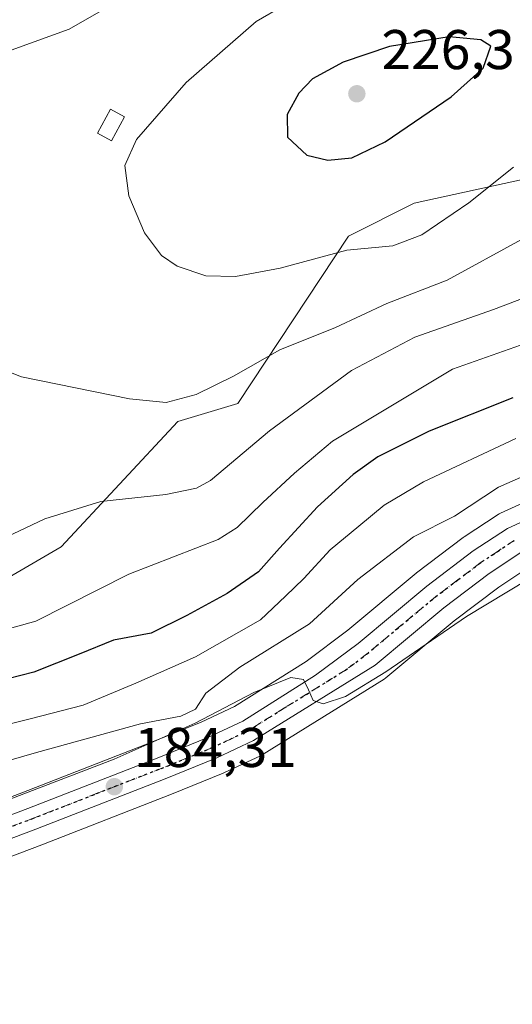
# Model space of a CAD drawing. Units: metres. Extents: x 616891 to 620320, y 4775703 to 4778076.
# Drawn here: x 618693 to 618781, y 4777262 to 4777438 of the extents above; entities that cross this region are included whole.
import ezdxf

# ---------------------------------------------------------------- set-up
doc = ezdxf.new("R2010")
doc.units = ezdxf.units.M
doc.header["$MEASUREMENT"] = 0
doc.linetypes.add('DGN Style 4', pattern=[2.6384748266838614, 1.318413404963828, -0.6592067024819142, 0.001648016756204785, -0.6592067024819142])
doc.linetypes.add('DGN Style 5', pattern=[1.1536117293433497, 0.4944050268614355, -0.6592067024819142])
for name, color, linetype, lineweight in [('Arbolado forestal CxS', 92, 'Continuous', 0), ('Carretera de calzada única Cxs', 7, 'Continuous', 13), ('Carretera de calzada única eje', 7, 'DGN Style 4', 0), ('Curva de nivel maestra', 30, 'Continuous', 30), ('Curva de nivel normal', 30, 'Continuous', 0), ('Edificación ligera Cxs', 1, 'Continuous', 0), ('Núcleo urbano CxS', 7, 'Continuous', 0), ('Prado CxS', 92, 'Continuous', 0), ('Punto de cota en terreno', 7, 'Continuous', 0), ('Ruta', 7, 'DGN Style 5', 30), ('Rótulo de punto de cota en terreno', 7, 'Continuous', 0), ('Vegetación y arbolados urbanos CxS', 151, 'Continuous', 0)]:
    doc.layers.add(name, color=color, linetype=linetype, lineweight=lineweight)
doc.styles.add('Style-Arial', font='txt')

# ---------------------------------------------------------------- blocks, each defined once
blk = doc.blocks.new('*U9')
at = {"layer": 'Prado CxS', "color": 92, "linetype": 'Continuous', "lineweight": 0}
for points in [[(618820.6092999997, 4777417.951300001, 218.8260000000009), (618763.2719000002, 4777405.4067, 222.0252000000037), (618751.4929000001, 4777399.5167, 221.8337999999931), (618731.6816999996, 4777369.5327, 214.534799999994), (618720.9731000002, 4777366.319700001, 214.6637999999948), (618700.0913000006, 4777343.8321, 209.1267999999982), (618659.6268999996, 4777320.263499999, 206.049199999994), (618638.5160999997, 4777286.540899999, 187.7360000000044), (618641.8806999996, 4777277.890699999, 185.0592999999935), (618633.4167, 4777273.2819, 185.2651000000042), (618619.9744999995, 4777266.371900001, 185.1356999999989), (618605.9061000004, 4777259.7433, 185.0779000000039)], [(618624.4430999998, 4777257.442700001, 182.283500000005), (618638.0432000002, 4777264.442700001, 182.8172999999952), (618638.1069, 4777264.476500001, 182.8190999999933), (618652.7714999998, 4777272.477299999, 183.0813999999955), (618661.5033999998, 4777276.941500001, 183.0283000000054), (618670.5591000002, 4777280.648499999, 183.0993000000017), (618696.6052999999, 4777290.499500001, 183.3435000000027), (618719.8217000002, 4777299.5437, 183.7856999999931), (618729.0745000001, 4777303.322899999, 184.255799999999), (618729.2149, 4777303.384500001, 184.2550000000047), (618735.7549000002, 4777306.454500001, 184.465400000001), (618735.9802000001, 4777306.572100001, 184.4928000000073), (618736.0613000002, 4777306.6207, 184.504700000005), (618757.8613, 4777320.140699999, 184.3926999999967), (618758.2037000004, 4777320.3881, 184.3727000000072), (618770.4363000002, 4777330.610099999, 184.3929999999964), (618778.4439000003, 4777336.6503, 184.4637999999977), (618783.8019000003, 4777340.203299999, 184.5776000000042)]]:
    blk.add_polyline3d(points, dxfattribs=at)
blk = doc.blocks.new('*U17')
at = {"layer": 'Núcleo urbano CxS', "color": 7, "linetype": 'Continuous', "lineweight": 0}
for points in [[(618783.8019000003, 4777340.203299999, 184.5776000000042), (618778.4439000003, 4777336.6503, 184.4637999999977), (618770.4363000002, 4777330.610099999, 184.3929999999964), (618758.2037000004, 4777320.3881, 184.3727000000072), (618757.8613, 4777320.140699999, 184.3926999999967), (618736.0613000002, 4777306.6207, 184.504700000005), (618735.9802000001, 4777306.572100001, 184.4928000000073), (618735.7549000002, 4777306.454500001, 184.465400000001), (618729.2149, 4777303.384500001, 184.2550000000047), (618729.0745000001, 4777303.322899999, 184.255799999999), (618719.8217000002, 4777299.5437, 183.7856999999931), (618696.6052999999, 4777290.499500001, 183.3435000000027), (618670.5591000002, 4777280.648499999, 183.0993000000017), (618661.5033999998, 4777276.941500001, 183.0283000000054), (618652.7714999998, 4777272.477299999, 183.0813999999955), (618638.1069, 4777264.476500001, 182.8190999999933), (618638.0432000002, 4777264.442700001, 182.8172999999952), (618624.4430999998, 4777257.442700001, 182.283500000005)], [(618605.9061000004, 4777259.7433, 185.0779000000039), (618619.9744999995, 4777266.371900001, 185.1356999999989), (618633.4167, 4777273.2819, 185.2651000000042), (618641.8806999996, 4777277.890699999, 185.0592999999935), (618648.0954999998, 4777281.274900001, 185.6517000000022), (618648.1661, 4777281.312100001, 185.661500000002), (618657.2160999998, 4777285.9321, 186.8228999999992), (618657.4385000002, 4777286.034499999, 186.8525999999983), (618666.8685, 4777289.9145, 186.9400000000023), (618666.9495000001, 4777289.9463, 186.963699999993), (618693.0253, 4777299.801100001, 187.241399999999), (618716.1177000003, 4777308.7963, 188.2872000000061), (618725.1441000003, 4777312.488100001, 188.2433000000019), (618731.1277000001, 4777315.2971, 187.7828000000009), (618743.9197000006, 4777323.354499999, 187.3111999999965), (618751.3693000004, 4777328.924699999, 188.4032000000007), (618763.5877, 4777339.123299999, 188.1450000000041), (618763.7001, 4777339.2125, 188.1428000000014), (618772.0401999997, 4777345.522500001, 188.6254000000044), (618772.1956000002, 4777345.6325, 188.6585999999952), (618778.3054999998, 4777349.672499999, 188.4165999999968), (618778.4600999998, 4777349.768100001, 188.4296000000031), (618778.7274000002, 4777349.905099999, 188.4336000000039), (618783.2973999997, 4777351.965100001, 188.2140999999974)]]:
    blk.add_polyline3d(points, dxfattribs=at)
blk = doc.blocks.new('5PATER')
at = {"layer": 'Vegetación y arbolados urbanos CxS', "linetype": 'Continuous', "lineweight": 0}
h = blk.add_hatch(color=51, dxfattribs=at)
edge = h.paths.add_edge_path()
edge.add_ellipse((0, 0), major_axis=(-0.1095731443231308, -0.1110710700762829), ratio=0.9994222409660322, start_angle=0, end_angle=360)

msp = doc.modelspace()

# ---------------------------------------------------------------- linework, layer by layer
at = {"layer": 'Arbolado forestal CxS', "color": 92, "linetype": 'Continuous', "lineweight": 0}
for points in [[(619011.5396999996, 4777492.776699999, 196.9746000000014), (619006.6244999999, 4777493.4791, 198.7569999999978), (619005.8722999999, 4777491.723099999, 199.2820999999967), (619003.6645000001, 4777486.5713, 201.2093000000023), (618996.9877000004, 4777470.990700001, 208.5095000000001), (618999.1283, 4777444.217900001, 212.0146999999997), (618993.7742999997, 4777430.297499999, 214.1024999999936), (618979.8531, 4777422.801899999, 213.7776000000013), (618968.0743000006, 4777423.8729, 214.770199999999), (618961.6482999995, 4777433.5111, 217.4107999999979), (618951.9058999997, 4777437.9385, 218.2912999999971), (618950.0015000004, 4777438.8049, 218.3790000000008), (618949.8690999999, 4777438.8651, 218.3850999999995), (618940.2311000006, 4777432.4397, 218.506899999993), (618869.5723000001, 4777426.800100001, 215.530700000003), (618820.6092999997, 4777417.951300001, 218.8260000000009), (618763.2719000002, 4777405.4067, 222.0252000000037), (618751.4929000001, 4777399.5167, 221.8337999999931), (618731.6816999996, 4777369.5327, 214.534799999994), (618720.9731000002, 4777366.319700001, 214.6637999999948), (618700.0913000006, 4777343.8321, 209.1267999999982), (618659.6268999996, 4777320.263499999, 206.049199999994), (618638.5160999997, 4777286.540899999, 187.7360000000044), (618641.8806999996, 4777277.890699999, 185.0592999999935)], [(618659.6268999996, 4777320.263499999, 206.049199999994), (618700.0913000006, 4777343.8321, 209.1267999999982), (618720.9731000002, 4777366.319700001, 214.6637999999948), (618731.6816999996, 4777369.5327, 214.534799999994), (618751.4929000001, 4777399.5167, 221.8337999999931), (618763.2719000002, 4777405.4067, 222.0252000000037), (618820.6092999997, 4777417.951300001, 218.8260000000009)], [(618783.2973999997, 4777351.965100001, 188.2140999999974), (618778.7274000002, 4777349.905099999, 188.4336000000039), (618778.4600999998, 4777349.768100001, 188.4296000000031), (618778.3054999998, 4777349.672499999, 188.4165999999968), (618772.1956000002, 4777345.6325, 188.6585999999952), (618772.0401999997, 4777345.522500001, 188.6254000000044), (618763.7001, 4777339.2125, 188.1428000000014), (618763.5877, 4777339.123299999, 188.1450000000041), (618751.3693000004, 4777328.924699999, 188.4032000000007), (618743.9197000006, 4777323.354499999, 187.3111999999965), (618731.1277000001, 4777315.2971, 187.7828000000009), (618725.1441000003, 4777312.488100001, 188.2433000000019), (618716.1177000003, 4777308.7963, 188.2872000000061), (618693.0253, 4777299.801100001, 187.241399999999), (618666.9495000001, 4777289.9463, 186.963699999993), (618666.8685, 4777289.9145, 186.9400000000023), (618657.4385000002, 4777286.034499999, 186.8525999999983), (618657.2160999998, 4777285.9321, 186.8228999999992), (618648.1661, 4777281.312100001, 185.661500000002), (618648.0954999998, 4777281.274900001, 185.6517000000022), (618641.8806999996, 4777277.890699999, 185.0592999999935)], [(618783.2973999997, 4777351.965100001, 188.2140999999974), (618778.7274000002, 4777349.905099999, 188.4336000000039), (618778.4600999998, 4777349.768100001, 188.4296000000031), (618778.3054999998, 4777349.672499999, 188.4165999999968), (618772.1956000002, 4777345.6325, 188.6585999999952), (618772.0401999997, 4777345.522500001, 188.6254000000044), (618763.7001, 4777339.2125, 188.1428000000014), (618763.5877, 4777339.123299999, 188.1450000000041), (618751.3693000004, 4777328.924699999, 188.4032000000007), (618743.9197000006, 4777323.354499999, 187.3111999999965), (618731.1277000001, 4777315.2971, 187.7828000000009), (618725.1441000003, 4777312.488100001, 188.2433000000019), (618716.1177000003, 4777308.7963, 188.2872000000061), (618693.0253, 4777299.801100001, 187.241399999999), (618666.9495000001, 4777289.9463, 186.963699999993)]]:
    msp.add_polyline3d(points, dxfattribs=at)
at = {"layer": 'Carretera de calzada única Cxs', "color": 7, "linetype": 'Continuous', "lineweight": 13}
for points in [[(618607.0800999999, 4777256.9801, 182.8368999999948), (618621.3000999996, 4777263.6801, 183.295299999998), (618634.8201000001, 4777270.630100001, 183.9210000000021), (618649.5301000001, 4777278.640100001, 196.5084999999963), (618658.5800999999, 4777283.2601, 197.1095000000059), (618668.0100999996, 4777287.140100001, 197.5482999999949), (618694.1001000004, 4777297.0001, 194.6251999999949), (618717.2301000003, 4777306.0101, 209.6417999999976), (618726.3501000004, 4777309.7401, 204.8839000000007), (618732.5701000001, 4777312.6601, 198.3369999999995), (618745.6201, 4777320.880100001, 198.903999999995), (618753.2301000003, 4777326.5701, 200.4959999999992), (618765.5100999996, 4777336.8201, 202.9658999999956), (618773.8501000004, 4777343.130100001, 201.0307999999932), (618779.9600999998, 4777347.170100001, 197.8356000000058), (618784.5301000001, 4777349.2301, 197.5535999999993)], [(618607.0800999999, 4777256.9801, 182.8368999999948), (618621.3000999996, 4777263.6801, 183.295299999998), (618634.8201000001, 4777270.630100001, 183.9210000000021), (618649.5301000001, 4777278.640100001, 196.5084999999963), (618658.5800999999, 4777283.2601, 197.1095000000059), (618668.0100999996, 4777287.140100001, 197.5482999999949), (618694.1001000004, 4777297.0001, 194.6251999999949), (618717.2301000003, 4777306.0101, 209.6417999999976), (618726.3501000004, 4777309.7401, 204.8839000000007), (618732.5701000001, 4777312.6601, 198.3369999999995), (618745.6201, 4777320.880100001, 198.903999999995), (618753.2301000003, 4777326.5701, 200.4959999999992), (618765.5100999996, 4777336.8201, 202.9658999999956), (618773.8501000004, 4777343.130100001, 201.0307999999932), (618779.9600999998, 4777347.170100001, 197.8356000000058), (618784.5301000001, 4777349.2301, 197.5535999999993)], [(618782.3501000004, 4777342.840100001, 186.8249999999971), (618776.7100999998, 4777339.100099999, 190.718200000003), (618768.5701000001, 4777332.960100001, 199.4959999999992), (618756.2801000001, 4777322.690099999, 189.258799999996), (618734.4801000003, 4777309.170100001, 191.6184999999969), (618727.9401000004, 4777306.100099999, 198.6662999999971), (618718.7100999998, 4777302.3301, 201.8013999999966), (618695.5301000001, 4777293.300100001, 189.1141999999963), (618669.4600999998, 4777283.440099999, 188.7357000000047), (618660.2500999998, 4777279.670100001, 192.6263999999937), (618651.3701, 4777275.130100001, 189.3607999999949), (618636.6700999998, 4777267.110099999, 183.0788999999932), (618623.0701000001, 4777260.110099999, 182.5084000000061), (618608.6401000004, 4777253.3301, 182.3199000000022), (618603.0800999999, 4777251.210100001, 182.1949000000022)], [(618782.3501000004, 4777342.840100001, 186.8249999999971), (618776.7100999998, 4777339.100099999, 190.718200000003), (618768.5701000001, 4777332.960100001, 199.4959999999992), (618756.2801000001, 4777322.690099999, 189.258799999996), (618734.4801000003, 4777309.170100001, 191.6184999999969), (618727.9401000004, 4777306.100099999, 198.6662999999971), (618718.7100999998, 4777302.3301, 201.8013999999966), (618695.5301000001, 4777293.300100001, 189.1141999999963), (618669.4600999998, 4777283.440099999, 188.7357000000047), (618660.2500999998, 4777279.670100001, 192.6263999999937), (618651.3701, 4777275.130100001, 189.3607999999949), (618636.6700999998, 4777267.110099999, 183.0788999999932), (618623.0701000001, 4777260.110099999, 182.5084000000061)]]:
    msp.add_polyline3d(points, dxfattribs=at)
at = {"layer": 'Carretera de calzada única eje', "color": 7, "linetype": 'DGN Style 4', "lineweight": 0}
msp.add_polyline3d([(618781.1401000004, 4777345.0001, 192.8840000000055), (618778.1001000004, 4777342.9801, 193.9622999999992), (618775.2801000001, 4777341.110099999, 196.1731), (618771.1001000004, 4777337.960100001, 196.7473999999929), (618767.0500999996, 4777334.890100001, 202.5179999999964), (618760.8901000004, 4777329.7601, 200.2704999999987), (618754.7500999998, 4777324.630100001, 195.2021999999997), (618750.9600999998, 4777321.790100001, 195.4315000000061), (618740.0500999996, 4777315.0101, 191.4201999999932), (618733.5100999996, 4777310.9101, 194.9079999999958), (618730.2600999996, 4777309.380100001, 199.3044999999984), (618727.1401000004, 4777307.920100001, 203.4070999999967), (618722.5301000001, 4777306.020099999, 203.4423999999999), (618717.9801000003, 4777304.170100001, 206.0684999999939), (618706.3901000004, 4777299.6601, 191.9324000000051), (618694.8201000001, 4777295.1501, 191.9569000000047), (618681.7801000001, 4777290.220100001, 197.3717000000033)], dxfattribs=at)
at = {"layer": 'Curva de nivel maestra', "color": 30, "linetype": 'Continuous', "lineweight": 30, "flags": 128}
for points, elevation in [([(618747.8200000003, 4777413.120100001), (618752.0800000001, 4777413.5001), (618758.0899999999, 4777416.360099999), (618769.8600000005, 4777424.470100001), (618775.6100000005, 4777429.610099999), (618776.9699999997, 4777433.5001), (618775.2199999997, 4777434.6601), (618769.5300000003, 4777435.200099999), (618758.8200000003, 4777433.450099999), (618750.5300000003, 4777430.6601), (618745.0899999999, 4777427.700099999), (618742.5999999996, 4777425.130100001), (618740.54, 4777421.3101), (618740.5999999996, 4777417.2401), (618744.0199999996, 4777414.020099999), (618747.8200000003, 4777413.120100001)], 225), ([(618780.9500000002, 4777370.520099999), (618765.9299999997, 4777364.590100001), (618756.7400000002, 4777359.9801), (618752.3300000001, 4777356.840100001), (618745.9800000006, 4777351.040100001), (618739.1399999997, 4777343.6501), (618735.3899999997, 4777339.370100001), (618729.8099999996, 4777335.4801), (618722.5800000001, 4777331.550100001), (618716.1799999997, 4777328.380100001), (618709.4600000001, 4777327.120100001), (618703.2999999998, 4777324.610099999), (618695.1600000003, 4777321.390100001), (618690.5, 4777320.2401)], 200)]:
    msp.add_lwpolyline(points, dxfattribs=dict(at, elevation=elevation))
at = {"layer": 'Curva de nivel normal', "color": 30, "linetype": 'Continuous', "lineweight": 0, "flags": 128}
for points, elevation in [([(618787.4100000003, 4777462.859999999), (618773.5700000003, 4777458.529999999), (618761.0999999996, 4777452.08), (618749.8399999999, 4777446.619999999), (618734.9800000006, 4777437.939999999), (618722.4600000001, 4777427.039999999), (618713.54, 4777416.82), (618711.4800000006, 4777412.16), (618712.1799999997, 4777406.710000001), (618715, 4777400.100000001), (618718.04, 4777396.029999999), (618720.8399999999, 4777394.119999999), (618725.9400000004, 4777392.42), (618731.2599999999, 4777392.300000001), (618739.2699999996, 4777393.779999999), (618751.1799999997, 4777397), (618759.4600000001, 4777397.779999999), (618764.6500000004, 4777399.720000001), (618773.0599999996, 4777405.439999999), (618781.0700000003, 4777411.869999999)], 220), ([(618713.0700000003, 4777443.27), (618701.5300000003, 4777436.59), (618684.1699999999, 4777430.32), (618671.0700000003, 4777424.33), (618665.2999999998, 4777420.439999999), (618658.5, 4777412.5), (618654.2400000002, 4777402.57), (618653.8799999999, 4777398.619999999), (618657.0899999999, 4777394.720000001), (618666.4500000002, 4777387.52), (618678.3799999999, 4777380.039999999), (618692.9800000006, 4777374.32), (618712.3200000003, 4777370.34), (618718.8399999999, 4777369.720000001), (618724.2400000002, 4777371.130000001), (618730.9400000004, 4777374.4), (618739.2400000002, 4777379.15), (618749.1900000004, 4777383.130000001), (618758.3899999997, 4777387.41), (618769.1500000004, 4777391.640000001), (618782.4800000006, 4777398.869999999)], 215), ([(618684.5, 4777342.9), (618697.1600000003, 4777348.880000001), (618707.1600000003, 4777351.980000001), (618718.8300000001, 4777353.230000001), (618724.3099999996, 4777354.350000001), (618726.8300000001, 4777355.74), (618737.3799999999, 4777364.619999999), (618752.0199999996, 4777375.439999999), (618763.3700000001, 4777381.390000001), (618777.4800000006, 4777386.390000001), (618790.1699999999, 4777391.17)], 210), ([(618684.1399999997, 4777327.359999999), (618695.54, 4777330.539999999), (618712.1600000003, 4777338.99), (618728.1600000003, 4777345.180000001), (618731.5700000003, 4777347.33), (618736.1600000003, 4777351.789999999), (618741.8200000003, 4777357.08), (618748.6200000001, 4777362.789999999), (618770.1500000004, 4777375.680000001), (618785.3200000003, 4777381.050000001)], 205), ([(618781.4299999997, 4777363.25), (618764.9100000003, 4777355.5), (618757.8899999997, 4777351.310000001), (618753.3799999999, 4777347.550000001), (618748.2300000006, 4777343.350000001), (618743.4900000002, 4777338.180000001), (618740.25, 4777335.039999999), (618735.7300000006, 4777330.810000001), (618724.1399999997, 4777324.180000001), (618713.4199999999, 4777319.430000001), (618704, 4777315.49), (618694.5, 4777313.029999999), (618685.3600000005, 4777310.77)], 195), ([(618787.1900000004, 4777358.449999999), (618778.3700000001, 4777354.52), (618770.4800000006, 4777349.350000001), (618763.1600000003, 4777345.67), (618753.1600000003, 4777338.039999999), (618744.5, 4777330.07), (618732.04, 4777322.310000001), (618725.9600000001, 4777317.67), (618724.1200000001, 4777314.810000001), (618721.5199999996, 4777313.52), (618714.25, 4777312.180000001), (618695.6699999999, 4777307.02), (618683.0199999996, 4777303.359999999)], 190), ([(618787.3600000005, 4777340.279999999), (618772.6299999999, 4777331.359999999), (618758.2100000001, 4777321.5), (618750.9900000002, 4777317.08), (618746.9800000006, 4777315.720000001), (618745.1799999997, 4777316.359999999), (618744.3600000005, 4777318.279999999), (618743.4500000002, 4777320.119999999), (618741.1799999997, 4777320.480000001), (618734.54, 4777317.800000001), (618724.04, 4777312.279999999), (618709.5300000003, 4777305.83), (618661.7800000003, 4777287.52), (618648.2199999997, 4777283.01), (618642.3600000005, 4777280.710000001), (618636.5499999998, 4777276.369999999), (618627.8399999999, 4777272.77), (618599.2999999998, 4777259.52)], 185)]:
    msp.add_lwpolyline(points, dxfattribs=dict(at, elevation=elevation))
at = {"layer": 'Edificación ligera Cxs', "color": 1, "linetype": 'Continuous', "lineweight": 0}
msp.add_polyline3d([(618711.3901000004, 4777420.860099999, 219.1885000000038), (618709.0701000001, 4777416.590100001, 219.3993999999948), (618706.5800999999, 4777417.920100001, 218.8730000000069), (618708.9001000002, 4777422.220100001, 218.5645999999979), (618711.3901000004, 4777420.860099999, 219.1885000000038)], dxfattribs=at)
msp.add_3dface([(618711.3901000004, 4777420.860099999, 219.3993999999948), (618709.0701000001, 4777416.590100001, 219.3993999999948), (618706.5800999999, 4777417.920100001, 219.3993999999948), (618708.9001000002, 4777422.220100001, 219.3993999999948)], dxfattribs=at)
at = {"layer": 'Núcleo urbano CxS', "color": 7, "linetype": 'Continuous', "lineweight": 0}
for points in [[(618783.2973999997, 4777351.965100001, 188.2140999999974), (618778.7274000002, 4777349.905099999, 188.4336000000039), (618778.4600999998, 4777349.768100001, 188.4296000000031), (618778.3054999998, 4777349.672499999, 188.4165999999968), (618772.1956000002, 4777345.6325, 188.6585999999952), (618772.0401999997, 4777345.522500001, 188.6254000000044), (618763.7001, 4777339.2125, 188.1428000000014), (618763.5877, 4777339.123299999, 188.1450000000041), (618751.3693000004, 4777328.924699999, 188.4032000000007), (618743.9197000006, 4777323.354499999, 187.3111999999965), (618731.1277000001, 4777315.2971, 187.7828000000009), (618725.1441000003, 4777312.488100001, 188.2433000000019), (618716.1177000003, 4777308.7963, 188.2872000000061), (618693.0253, 4777299.801100001, 187.241399999999), (618666.9495000001, 4777289.9463, 186.963699999993), (618666.8685, 4777289.9145, 186.9400000000023), (618657.4385000002, 4777286.034499999, 186.8525999999983), (618657.2160999998, 4777285.9321, 186.8228999999992), (618648.1661, 4777281.312100001, 185.661500000002), (618648.0954999998, 4777281.274900001, 185.6517000000022), (618641.8806999996, 4777277.890699999, 185.0592999999935)], [(618783.8019000003, 4777340.203299999, 184.5776000000042), (618778.4439000003, 4777336.6503, 184.4637999999977), (618770.4363000002, 4777330.610099999, 184.3929999999964), (618758.2037000004, 4777320.3881, 184.3727000000072), (618757.8613, 4777320.140699999, 184.3926999999967), (618736.0613000002, 4777306.6207, 184.504700000005), (618735.9802000001, 4777306.572100001, 184.4928000000073), (618735.7549000002, 4777306.454500001, 184.465400000001), (618729.2149, 4777303.384500001, 184.2550000000047), (618729.0745000001, 4777303.322899999, 184.255799999999), (618719.8217000002, 4777299.5437, 183.7856999999931), (618696.6052999999, 4777290.499500001, 183.3435000000027), (618670.5591000002, 4777280.648499999, 183.0993000000017), (618661.5033999998, 4777276.941500001, 183.0283000000054), (618652.7714999998, 4777272.477299999, 183.0813999999955), (618638.1069, 4777264.476500001, 182.8190999999933), (618638.0432000002, 4777264.442700001, 182.8172999999952), (618624.4430999998, 4777257.442700001, 182.283500000005)]]:
    msp.add_polyline3d(points, dxfattribs=at)
at = {"layer": 'Prado CxS', "color": 92, "linetype": 'Continuous', "lineweight": 0}
for points in [[(619011.5396999996, 4777492.776699999, 196.9746000000014), (619006.6244999999, 4777493.4791, 198.7569999999978), (619005.8722999999, 4777491.723099999, 199.2820999999967), (619003.6645000001, 4777486.5713, 201.2093000000023), (618996.9877000004, 4777470.990700001, 208.5095000000001), (618999.1283, 4777444.217900001, 212.0146999999997), (618993.7742999997, 4777430.297499999, 214.1024999999936), (618979.8531, 4777422.801899999, 213.7776000000013), (618968.0743000006, 4777423.8729, 214.770199999999), (618961.6482999995, 4777433.5111, 217.4107999999979), (618951.9058999997, 4777437.9385, 218.2912999999971), (618950.0015000004, 4777438.8049, 218.3790000000008), (618949.8690999999, 4777438.8651, 218.3850999999995), (618940.2311000006, 4777432.4397, 218.506899999993), (618869.5723000001, 4777426.800100001, 215.530700000003), (618820.6092999997, 4777417.951300001, 218.8260000000009), (618763.2719000002, 4777405.4067, 222.0252000000037), (618751.4929000001, 4777399.5167, 221.8337999999931), (618731.6816999996, 4777369.5327, 214.534799999994), (618720.9731000002, 4777366.319700001, 214.6637999999948), (618700.0913000006, 4777343.8321, 209.1267999999982), (618659.6268999996, 4777320.263499999, 206.049199999994), (618638.5160999997, 4777286.540899999, 187.7360000000044), (618641.8806999996, 4777277.890699999, 185.0592999999935)], [(618783.8019000003, 4777340.203299999, 184.5776000000042), (618778.4439000003, 4777336.6503, 184.4637999999977), (618770.4363000002, 4777330.610099999, 184.3929999999964), (618758.2037000004, 4777320.3881, 184.3727000000072), (618757.8613, 4777320.140699999, 184.3926999999967), (618736.0613000002, 4777306.6207, 184.504700000005), (618735.9802000001, 4777306.572100001, 184.4928000000073), (618735.7549000002, 4777306.454500001, 184.465400000001), (618729.2149, 4777303.384500001, 184.2550000000047), (618729.0745000001, 4777303.322899999, 184.255799999999), (618719.8217000002, 4777299.5437, 183.7856999999931), (618696.6052999999, 4777290.499500001, 183.3435000000027), (618670.5591000002, 4777280.648499999, 183.0993000000017), (618661.5033999998, 4777276.941500001, 183.0283000000054), (618652.7714999998, 4777272.477299999, 183.0813999999955), (618638.1069, 4777264.476500001, 182.8190999999933), (618638.0432000002, 4777264.442700001, 182.8172999999952), (618624.4430999998, 4777257.442700001, 182.283500000005)]]:
    msp.add_polyline3d(points, dxfattribs=at)
at = {"layer": 'Ruta', "color": 7, "linetype": 'DGN Style 5', "lineweight": 30}
msp.add_polyline3d([(618681.7801000001, 4777290.220100001, 197.3717000000033), (618694.8201000001, 4777295.1501, 191.9569000000047), (618706.3901000004, 4777299.6601, 191.9324000000051), (618717.9801000003, 4777304.170100001, 206.0684999999939), (618722.5301000001, 4777306.020099999, 203.4423999999999), (618727.1401000004, 4777307.920100001, 203.4070999999967), (618730.2600999996, 4777309.380100001, 199.3044999999984), (618733.5100999996, 4777310.9101, 194.9079999999958), (618740.0500999996, 4777315.0101, 191.4201999999932), (618750.9600999998, 4777321.790100001, 195.4315000000061), (618754.7500999998, 4777324.630100001, 195.2021999999997), (618760.8901000004, 4777329.7601, 200.2704999999987), (618767.0500999996, 4777334.890100001, 202.5179999999964), (618771.1001000004, 4777337.960100001, 196.7473999999929), (618775.2801000001, 4777341.110099999, 196.1731), (618778.1001000004, 4777342.9801, 193.9622999999992), (618781.1401000004, 4777345.0001, 192.8840000000055)], dxfattribs=at)

# ---------------------------------------------------------------- block references
at = {"layer": 'Núcleo urbano CxS', "color": 7, "linetype": 'Continuous', "lineweight": 0}
msp.add_blockref('*U17', (0, 0), dxfattribs=at)
at = {"layer": 'Prado CxS', "color": 92, "linetype": 'Continuous', "lineweight": 0}
msp.add_blockref('*U9', (0, 0), dxfattribs=at)
at = {"layer": 'Punto de cota en terreno', "color": 7, "linetype": 'Continuous', "lineweight": 0, "xscale": 10, "yscale": 10, "zscale": 10}
for p in [(618753, 4777425, 226.3000000000029), (618709.5899999999, 4777300.91, 184.3099999999977)]:
    msp.add_blockref('5PATER', p, dxfattribs=at)

# ---------------------------------------------------------------- texts
at = {"layer": 'Rótulo de punto de cota en terreno', "color": 7, "linetype": 'Continuous', "lineweight": 0, "style": 'Style-Arial'}
for s, p in [('226,3', (618757.4096999997, 4777429.409700001)), ('184,31', (618713.1178000001, 4777304.437799999))]:
    msp.add_text(s, height=7.000000000000002, dxfattribs=at).set_placement(p)

doc.saveas('drawing.dxf')
